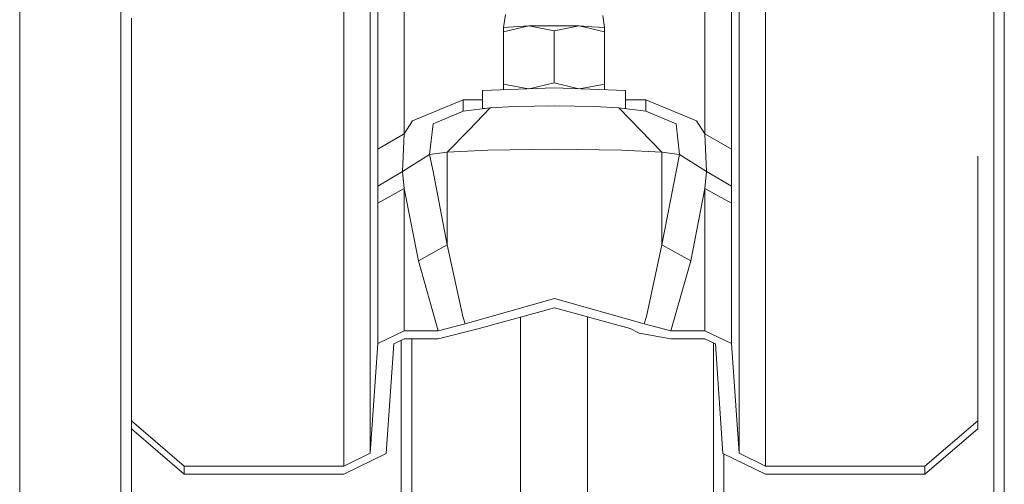
# Model space of a CAD drawing. Units: millimetres. Extents: x 655 to 10376, y -1525 to 1647.
# Drawn here: x 4877 to 5063, y -657 to -569 of the extents above; entities that cross this region are included whole.
import ezdxf

# ---------------------------------------------------------------- set-up
doc = ezdxf.new("R2010")
doc.units = ezdxf.units.MM
doc.layers.add('1', color=7, linetype='Continuous', true_color=0xffffff)

msp = doc.modelspace()

# ---------------------------------------------------------------- linework, layer by layer
at = {"layer": '1', "color": 18, "linetype": 'Continuous', "lineweight": 13}
for p, q in [((4876.999855, -480.800062), (4876.999855, -612.047493)), ((4943.254471, -575.440049), (4943.254471, -546.855211)), ((5006.538391, -590.43318), (5006.538391, -546.270072)), ((5012.979507, -575.440049), (5012.979507, -546.855211)), ((4944.698334, -549.765348), (4944.698334, -593.343854)), ((5011.535645, -593.343854), (5011.535645, -549.765348)), ((4949.695587, -590.43318), (4949.695587, -551.084741)), ((4938.257694, -558.825016), (4938.257694, -569.186389)), ((5017.976284, -569.186389), (5017.976284, -558.825016)), ((5061.116695, -592.359483), (5061.116695, -559.511542)), ((4896.116734, -593.763411), (4896.116734, -561.127007)), ((5063.117027, -561.127007), (5063.117027, -593.763411)), ((4898.117065, -568.549812), (4898.117065, -592.359483)), ((4938.257694, -569.186389), (4938.257694, -579.000175)), ((4968.799591, -567.86561), (4968.474865, -570.338964)), ((4987.20026, -568.050683), (4987.524986, -570.338964)), ((5017.976284, -579.000175), (5017.976284, -569.186389)), ((4968.474865, -570.338964), (4973.237514, -570.029318)), ((4968.474865, -570.338964), (4968.474865, -571.147859)), ((4968.474865, -571.147859), (4968.475342, -571.147799)), ((4968.474865, -581.021488), (4968.474865, -571.147859)), ((4973.237514, -570.029318), (4968.475342, -571.147799)), ((4968.475342, -571.147799), (4968.475342, -581.021428)), ((4973.237514, -570.029318), (4977.99921, -570.941389)), ((4982.762337, -570.029318), (4973.237514, -570.029318)), ((4977.99921, -570.941389), (4977.99921, -580.815017)), ((4978.000641, -570.941389), (4977.99921, -570.941389)), ((4982.762337, -570.029318), (4978.000641, -570.941389)), ((4978.000641, -570.941389), (4978.000641, -580.815017)), ((4985.143661, -570.184112), (4982.762337, -570.029318)), ((4987.524509, -571.147799), (4982.762337, -570.029318)), ((4987.524986, -570.338964), (4985.143661, -570.184112)), ((4987.524986, -571.147859), (4987.524509, -571.147799)), ((4987.524509, -581.021428), (4987.524509, -571.147799)), ((4987.524986, -571.147859), (4987.524986, -570.338964)), ((4987.524986, -581.021488), (4987.524986, -571.147859)), ((4943.254471, -610.793173), (4943.254471, -575.440049)), ((5012.979507, -575.440049), (5012.979507, -610.793173)), ((4938.257694, -579.000175), (4938.257694, -613.817394)), ((5017.976284, -579.000175), (5017.976284, -613.817394)), ((4964.512825, -582.243145), (4978.000164, -581.736863)), ((4964.512825, -585.644364), (4964.512825, -582.243145)), ((4968.474865, -581.021488), (4968.475342, -581.021428)), ((4968.474865, -582.094419), (4968.474865, -581.021488)), ((4973.159555, -581.918567), (4968.475342, -581.021428)), ((4973.327999, -581.912244), (4977.99921, -580.815017)), ((4978.000641, -580.815017), (4977.99921, -580.815017)), ((4991.487503, -582.243145), (4978.000164, -581.736863)), ((4982.671762, -581.912223), (4978.000641, -580.815017)), ((4982.840374, -581.918552), (4987.524509, -581.021428)), ((4987.524986, -581.021488), (4987.524509, -581.021428)), ((4987.524986, -582.094401), (4987.524986, -581.021488)), ((4991.487503, -582.243145), (4991.487503, -585.644364)), ((4951.276302, -587.955892), (4960.857868, -583.974779)), ((4960.857868, -583.974779), (4964.512825, -583.974779)), ((4960.857868, -586.131573), (4960.857868, -583.974779)), ((4991.487503, -583.974779), (4995.37611, -583.974779)), ((4995.37611, -583.974779), (4995.37611, -586.131573)), ((4995.37611, -583.974779), (5004.957676, -587.955892)), ((4955.130577, -588.550925), (4960.857868, -586.131573)), ((4960.857868, -586.131573), (4965.957165, -585.505426)), ((4961.893082, -589.705765), (4965.957165, -585.505426)), ((4964.512825, -585.644364), (4964.963403, -585.627451)), ((4964.752409, -585.653359), (4964.512825, -585.644364)), ((4965.957165, -585.505426), (4970.553398, -585.261285)), ((4970.553398, -585.261285), (4978.116989, -585.167646)), ((4976.767513, -585.184353), (4978.000164, -585.138083)), ((4979.117864, -585.180038), (4978.000164, -585.138083)), ((4978.116989, -585.167646), (4985.680103, -585.261285)), ((4985.680103, -585.261285), (4990.276814, -585.505426)), ((4990.276814, -585.505426), (4995.37611, -586.131573)), ((4994.340897, -589.705765), (4990.276814, -585.505426)), ((4991.487503, -585.644364), (4991.373453, -585.640083)), ((4991.42686, -585.646641), (4991.487503, -585.644364)), ((4995.37611, -586.131573), (5001.103401, -588.550925)), ((4949.695587, -590.43318), (4951.276302, -587.955892)), ((5004.957676, -587.955892), (5006.538391, -590.43318)), ((4954.487324, -594.316423), (4955.130577, -588.550925)), ((4957.828522, -593.906164), (4961.893082, -589.705765)), ((4998.40498, -593.906164), (4994.340897, -589.705765)), ((5001.746655, -594.316423), (5001.103401, -588.550925)), ((4944.698334, -593.343854), (4949.695587, -590.43318)), ((4949.388027, -597.525537), (4949.695587, -590.43318)), ((5006.538391, -590.43318), (5011.535645, -593.343854)), ((5006.845951, -597.525537), (5006.538391, -590.43318)), ((4898.117065, -592.359483), (4898.117065, -644.617021)), ((4944.699287, -600.293517), (4944.698334, -593.343854)), ((4957.828522, -593.906164), (4965.497494, -593.498766)), ((4965.497494, -593.498766), (4978.116989, -593.342543)), ((4990.736008, -593.498766), (4978.116989, -593.342543)), ((4990.736008, -593.498766), (4998.40498, -593.906164)), ((5011.534691, -600.293517), (5011.535645, -593.343854)), ((5061.116695, -630.927742), (5061.116695, -592.359483)), ((4896.116734, -632.083237), (4896.116734, -593.763411)), ((4949.388027, -597.525537), (4954.487324, -594.316423)), ((4954.487324, -594.316423), (4957.828522, -593.906164)), ((4955.146313, -597.521126), (4954.487324, -594.316423)), ((4957.828522, -611.415744), (4957.828522, -593.906164)), ((4998.40498, -593.906164), (5001.746655, -594.316423)), ((4998.40498, -593.906164), (4998.40498, -611.415744)), ((5001.746655, -594.316423), (5001.087666, -597.521126)), ((5001.746655, -594.316423), (5006.845951, -597.525537)), ((5058.116913, -594.628056), (5058.116913, -644.617021)), ((5063.117027, -632.083237), (5063.117027, -593.763411)), ((4944.699287, -600.293517), (4949.388027, -597.525537)), ((4949.695587, -600.735605), (4949.388027, -597.525537)), ((4957.828522, -611.415744), (4955.146313, -597.521126)), ((4998.40498, -611.415744), (5001.087666, -597.521126)), ((5006.845951, -597.525537), (5006.538391, -600.735605)), ((5006.845951, -597.525537), (5011.534691, -600.293517)), ((4944.698334, -603.509903), (4944.699287, -600.293517)), ((4944.698334, -603.509903), (4949.695587, -600.735605)), ((4949.695587, -600.735605), (4952.377796, -614.416361)), ((4949.695587, -627.632558), (4949.695587, -600.735605)), ((5003.856182, -614.416361), (5006.538391, -600.735605)), ((5006.538391, -600.735605), (5006.538391, -627.632558)), ((5006.538391, -600.735605), (5011.535645, -603.509903)), ((5011.535645, -603.509903), (5011.534691, -600.293517)), ((4944.698334, -630.050838), (4944.698334, -603.509903)), ((5011.535645, -630.050838), (5011.535645, -603.509903)), ((4876.999855, -658.532798), (4876.999855, -612.047493)), ((4943.254471, -650.772452), (4943.254471, -610.793173)), ((4952.377796, -614.416361), (4957.828522, -611.415744)), ((4960.782528, -624.899447), (4957.828522, -611.415744)), ((4995.450974, -624.899447), (4998.40498, -611.415744)), ((4998.40498, -611.415744), (5003.856182, -614.416361)), ((5012.979507, -650.772452), (5012.979507, -610.793173)), ((4938.257694, -613.817394), (4938.257694, -653.190732)), ((5017.976284, -653.190732), (5017.976284, -613.817394)), ((4956.125259, -627.632558), (4952.377796, -614.416361)), ((5003.856182, -614.416361), (5000.108242, -627.632558)), ((4961.216927, -626.303554), (4978.116989, -621.544659)), ((4978.116989, -621.544659), (4995.017052, -626.303554)), ((4963.862896, -627.18159), (4978.116989, -623.268902)), ((4978.116989, -623.268902), (4992.370605, -627.18159)), ((4960.782528, -624.899447), (4961.216927, -626.303554)), ((4971.650124, -625.044029), (4971.650124, -666.60151)), ((4984.350204, -624.97995), (4984.350204, -666.593046)), ((4995.450974, -624.899447), (4995.017052, -626.303554)), ((4956.125259, -627.632558), (4961.216927, -626.303554)), ((4956.125259, -629.156053), (4963.862896, -627.18159)), ((4992.370605, -627.18159), (4994.065762, -628.092289)), ((4995.017052, -626.303554), (5000.108242, -627.632558)), ((4944.698334, -630.050838), (4949.695587, -627.632558)), ((4949.695587, -627.632558), (4956.125259, -627.632558)), ((5000.108242, -629.156053), (4994.065762, -628.092289)), ((5000.108242, -627.632558), (5006.538391, -627.632558)), ((5006.538391, -627.632558), (5011.535645, -630.050838)), ((4943.254471, -650.772452), (4944.698334, -630.050838)), ((4946.2924, -650.825679), (4947.73674, -630.104005)), ((4947.73674, -630.104005), (4949.695587, -629.156053)), ((4949.116707, -630.927742), (4949.116707, -629.436193)), ((4949.116707, -630.927742), (4949.116707, -659.264517)), ((4949.695587, -629.156053), (4956.125259, -629.156053)), ((4951.117039, -632.083237), (4951.117039, -629.156053)), ((5000.108242, -629.156053), (5006.538391, -629.156053)), ((5006.538391, -629.156053), (5008.497238, -630.104005)), ((5008.116722, -632.083237), (5008.116722, -629.919861)), ((5008.497238, -630.104005), (5009.941101, -650.825679)), ((5011.535645, -630.050838), (5012.979507, -650.772452)), ((5061.116695, -630.927742), (5061.116695, -674.204111)), ((4896.116734, -675.080895), (4896.116734, -632.083237)), ((4951.117039, -632.083237), (4951.117039, -659.207576)), ((5008.116722, -675.080895), (5008.116722, -632.083237)), ((5063.117027, -632.083237), (5063.117027, -675.080895)), ((4898.117065, -644.617021), (4908.116817, -653.190732)), ((4898.117065, -644.617021), (4898.117065, -646.141291)), ((5048.117161, -653.190732), (5058.116913, -644.617021)), ((5058.116913, -644.617021), (5058.116913, -646.141291)), ((4898.117065, -646.141291), (4908.116817, -654.714227)), ((4898.117065, -646.141291), (4898.117065, -674.204111)), ((5048.117161, -654.714227), (5058.116913, -646.141291)), ((4943.254471, -650.772452), (4938.257694, -653.190732)), ((4938.257694, -654.714227), (4946.2924, -650.825679)), ((5017.976284, -654.714227), (5009.941101, -650.825679)), ((5010.117054, -650.91083), (5010.117054, -674.204111)), ((5017.976284, -653.190732), (5012.979507, -650.772452)), ((4908.116817, -653.190732), (4908.116817, -654.714227)), ((4938.257694, -653.190732), (4908.116817, -653.190732)), ((5048.117161, -653.190732), (5017.976284, -653.190732)), ((5048.117161, -654.714227), (5048.117161, -653.190732)), ((4908.116817, -654.714227), (4938.257694, -654.714227)), ((5017.976284, -654.714227), (5048.117161, -654.714227))]:
    msp.add_line(p, q, dxfattribs=at)

doc.saveas('drawing.dxf')
